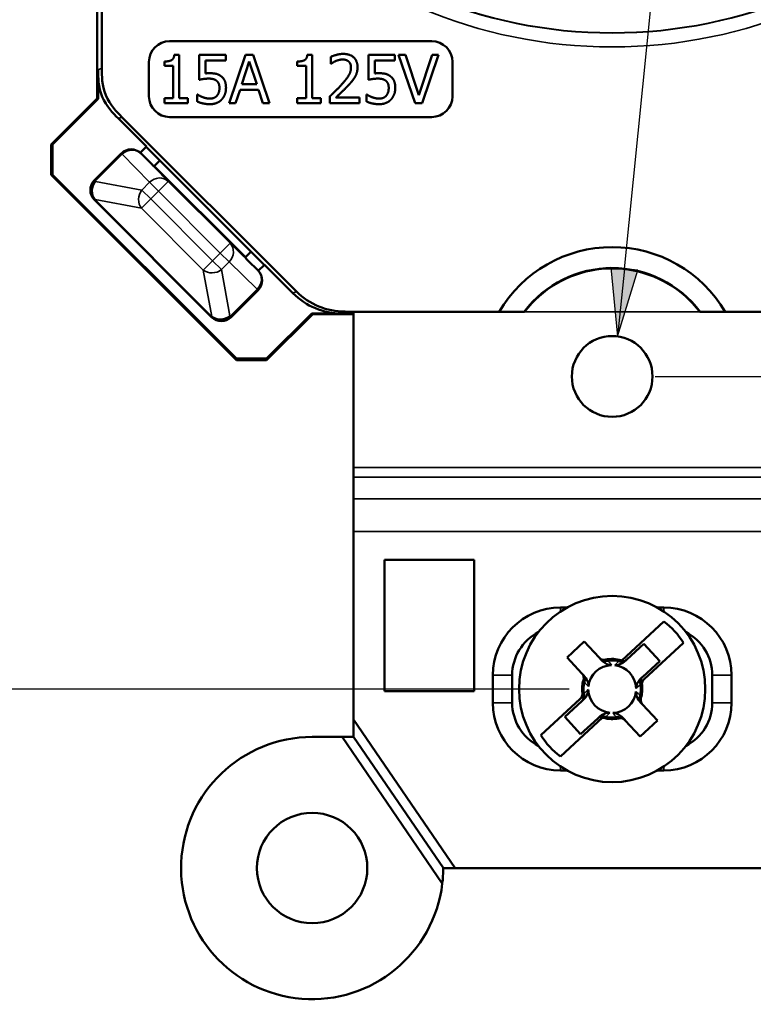
# Model space of a CAD drawing. Units: inches. Extents: x 0 to 17, y 0 to 11.
# Drawn here: x 2.1 to 3.2, y 4.8 to 6.2 of the extents above; entities that cross this region are included whole.
import ezdxf

# ---------------------------------------------------------------- set-up
doc = ezdxf.new("R2010")
doc.units = ezdxf.units.IN
doc.header["$MEASUREMENT"] = 0
for name, color, linetype, lineweight in [('Dimension (ANSI)', 7, 'Continuous', 25), ('Symbol (ANSI)', 7, 'Continuous', 25), ('Visible (ANSI)', 7, 'Continuous', 50), ('Visible Narrow (ANSI)', 7, 'Continuous', 35)]:
    doc.layers.add(name, color=color, linetype=linetype, lineweight=lineweight)

msp = doc.modelspace()

# ---------------------------------------------------------------- linework, layer by layer
at = {"layer": 'Dimension (ANSI)'}
for p, q in [((3.025, 5.7327), (4.4261, 5.7327)), ((2.9, 5.2797), (1.3948, 5.2797))]:
    msp.add_line(p, q, dxfattribs=at)
at = {"layer": 'Symbol (ANSI)'}
for p, q in [((2.9802, 5.8886), (3.3504, 9.5484)), ((2.9998, 5.8866), (2.9607, 5.8906)), ((2.9607, 5.8906), (2.9703, 5.7907)), ((2.9802, 5.8886), (2.9703, 5.7907)), ((2.9703, 5.7907), (2.9998, 5.8866))]:
    msp.add_line(p, q, dxfattribs=at)
for points in [[(2.9607, 5.8906), (2.961, 5.8866), (2.9998, 5.8866)], [(2.961, 5.8866), (2.9998, 5.8866), (2.9703, 5.7907)]]:
    msp.add_solid(points, dxfattribs=at)
at = {"layer": 'Visible (ANSI)'}
for p, q in [((2.2157, 6.1358), (2.2157, 7.3769)), ((2.2225, 7.332), (2.2225, 6.1793)), ((2.3209, 6.2187), (2.7009, 6.2187)), ((2.3349, 6.199), (2.3276, 6.199)), ((2.3349, 6.1359), (2.3349, 6.199)), ((2.3638, 6.1987), (2.3638, 6.1627)), ((2.4022, 6.1987), (2.3638, 6.1987)), ((2.4022, 6.1905), (2.4022, 6.1987)), ((2.4307, 6.1987), (2.4071, 6.1287)), ((2.4422, 6.1987), (2.4307, 6.1987)), ((2.4658, 6.1287), (2.4422, 6.1987)), ((2.5277, 6.199), (2.5205, 6.199)), ((2.5277, 6.1359), (2.5277, 6.199)), ((2.5545, 6.196), (2.5545, 6.186)), ((2.6476, 6.1987), (2.6092, 6.1987)), ((2.6092, 6.1987), (2.6092, 6.1627)), ((2.6476, 6.1905), (2.6476, 6.1987)), ((2.6626, 6.1987), (2.6526, 6.1987)), ((2.6526, 6.1987), (2.6767, 6.1287)), ((2.682, 6.1406), (2.6626, 6.1987)), ((2.7014, 6.1987), (2.682, 6.1406)), ((2.6868, 6.1287), (2.7109, 6.1987)), ((2.7109, 6.1987), (2.7014, 6.1987)), ((2.2909, 6.1387), (2.2909, 6.1887)), ((2.3132, 6.1892), (2.3132, 6.1828)), ((2.3132, 6.1828), (2.3259, 6.1828)), ((2.3259, 6.1828), (2.3259, 6.1359)), ((2.3728, 6.1905), (2.4022, 6.1905)), ((2.3728, 6.1718), (2.3728, 6.1905)), ((2.4255, 6.1562), (2.4362, 6.1892)), ((2.4362, 6.1892), (2.4471, 6.1562)), ((2.506, 6.1892), (2.506, 6.1828)), ((2.506, 6.1828), (2.5187, 6.1828)), ((2.5187, 6.1828), (2.5187, 6.1359)), ((2.5545, 6.186), (2.555, 6.186)), ((2.6182, 6.1718), (2.6182, 6.1905)), ((2.6182, 6.1905), (2.6476, 6.1905)), ((2.7309, 6.1887), (2.7309, 6.1387)), ((2.2172, 6.1771), (2.2172, 6.1351)), ((2.4471, 6.1562), (2.4255, 6.1562)), ((2.3609, 6.1412), (2.3609, 6.1312)), ((2.3616, 6.1412), (2.3609, 6.1412)), ((2.4166, 6.1287), (2.4229, 6.1483)), ((2.4229, 6.1483), (2.4496, 6.1483)), ((2.4496, 6.1483), (2.456, 6.1287)), ((2.553, 6.1387), (2.553, 6.1287)), ((2.5962, 6.1368), (2.5618, 6.1368)), ((2.5962, 6.1287), (2.5962, 6.1368)), ((2.607, 6.1412), (2.6063, 6.1412)), ((2.6063, 6.1412), (2.6063, 6.1312)), ((2.2157, 6.1358), (2.149, 6.069)), ((2.1511, 6.069), (2.2172, 6.1351)), ((2.2157, 6.1358), (2.2172, 6.1351)), ((2.3259, 6.1359), (2.3132, 6.1359)), ((2.3132, 6.1359), (2.3132, 6.1287)), ((2.3132, 6.1287), (2.3473, 6.1287)), ((2.3473, 6.1359), (2.3349, 6.1359)), ((2.3473, 6.1287), (2.3473, 6.1359)), ((2.4071, 6.1287), (2.4166, 6.1287)), ((2.456, 6.1287), (2.4658, 6.1287)), ((2.5187, 6.1359), (2.506, 6.1359)), ((2.506, 6.1359), (2.506, 6.1287)), ((2.506, 6.1287), (2.5402, 6.1287)), ((2.5402, 6.1359), (2.5277, 6.1359)), ((2.5402, 6.1287), (2.5402, 6.1359)), ((2.553, 6.1287), (2.5962, 6.1287)), ((2.6767, 6.1287), (2.6868, 6.1287)), ((2.2518, 6.1086), (2.5046, 5.8559)), ((2.7009, 6.1087), (2.3209, 6.1087)), ((2.2465, 6.1064), (2.2872, 6.0658)), ((2.1511, 6.069), (2.149, 6.069)), ((2.149, 6.069), (2.149, 6.0251)), ((2.1511, 6.0251), (2.1511, 6.069)), ((2.2872, 6.0658), (2.2783, 6.0569)), ((2.4581, 5.8945), (2.287, 6.0656)), ((2.2507, 6.056), (2.2118, 6.017)), ((2.2508, 6.0561), (2.2507, 6.056)), ((2.294, 6.0412), (2.2791, 6.0561)), ((2.2986, 6.0377), (2.2975, 6.0377)), ((2.2986, 6.0377), (2.3067, 6.0459)), ((2.4307, 5.9056), (2.2986, 6.0377)), ((2.149, 6.0251), (2.4177, 5.7564)), ((2.149, 6.0251), (2.1511, 6.0251)), ((2.4177, 5.7585), (2.1511, 6.0251)), ((2.2118, 5.9887), (2.2122, 5.9883)), ((2.2122, 5.9883), (2.3813, 5.8192)), ((2.4389, 5.9137), (2.4307, 5.9056)), ((2.4307, 5.9056), (2.4307, 5.9045)), ((2.4491, 5.8861), (2.4342, 5.901)), ((2.4494, 5.8858), (2.4583, 5.8946)), ((2.4583, 5.8946), (2.4997, 5.8532)), ((2.41, 5.8188), (2.449, 5.8577)), ((2.449, 5.8577), (2.4491, 5.8578)), ((2.5269, 5.824), (2.4615, 5.7585)), ((2.4615, 5.7564), (2.5283, 5.8232)), ((2.5269, 5.824), (2.5283, 5.8232)), ((2.5269, 5.824), (2.5704, 5.824)), ((2.5715, 5.8232), (2.5283, 5.8232)), ((2.5875, 5.8232), (2.5306, 5.8232)), ((2.5775, 5.8262), (2.5715, 5.8232)), ((2.5753, 5.8266), (2.7988, 5.8266)), ((2.5775, 5.8262), (2.8355, 5.8262)), ((2.5875, 5.8262), (2.5875, 5.8262)), ((2.5875, 5.601), (2.5875, 5.8262)), ((3.0896, 5.8262), (3.3475, 5.8262)), ((3.1263, 5.8266), (3.3498, 5.8266)), ((2.3813, 5.8192), (2.3818, 5.8188)), ((2.4177, 5.7585), (2.4177, 5.7564)), ((2.4615, 5.7585), (2.4177, 5.7585)), ((2.4177, 5.7564), (2.4615, 5.7564)), ((2.4615, 5.7564), (2.4615, 5.7585)), ((2.5875, 5.601), (2.5875, 5.5868)), ((2.5875, 5.5553), (2.5875, 5.5868)), ((2.5875, 5.5079), (2.5875, 5.5553)), ((2.5875, 5.2354), (2.5875, 5.5079)), ((2.6325, 5.2767), (2.6325, 5.4667)), ((2.6325, 5.4667), (2.7625, 5.4667)), ((2.7625, 5.4667), (2.7625, 5.2767)), ((2.897, 5.3977), (2.8875, 5.3977)), ((3.0375, 5.3977), (3.0281, 5.3977)), ((3.0375, 5.3776), (2.9764, 5.3211)), ((2.9221, 5.3485), (2.8971, 5.3254)), ((2.9436, 5.3252), (2.9221, 5.3485)), ((2.9836, 5.3223), (3.0083, 5.3451)), ((3.0083, 5.3451), (3.0314, 5.3202)), ((3.0089, 5.2939), (3.066, 5.3468)), ((2.8971, 5.3254), (2.9187, 5.3021)), ((3.0314, 5.3202), (3.0067, 5.2974)), ((2.7895, 5.2997), (2.7895, 5.2597)), ((2.8175, 5.2597), (2.8175, 5.2997)), ((3.1075, 5.2997), (3.1075, 5.2597)), ((3.1355, 5.2597), (3.1355, 5.2997)), ((2.7625, 5.2767), (2.6325, 5.2767)), ((2.9162, 5.2655), (2.8591, 5.2127)), ((2.8937, 5.2392), (2.9184, 5.262)), ((3.028, 5.234), (3.0064, 5.2573)), ((2.8876, 5.1818), (2.9487, 5.2383)), ((2.9168, 5.2143), (2.8937, 5.2392)), ((2.5875, 5.2106), (2.5875, 5.2354)), ((2.5875, 5.2354), (2.7347, 5.0202)), ((2.9415, 5.2371), (2.9168, 5.2143)), ((2.9815, 5.2342), (3.003, 5.2109)), ((3.003, 5.2109), (3.028, 5.234)), ((2.5708, 5.2102), (2.5275, 5.2102)), ((2.7162, 4.9977), (2.5708, 5.2102)), ((2.5708, 5.2102), (2.5875, 5.2102)), ((2.5875, 5.2102), (2.5875, 5.2106)), ((2.5875, 5.2106), (2.7178, 5.0202)), ((2.8875, 5.1617), (2.897, 5.1617)), ((3.0281, 5.1617), (3.0375, 5.1617)), ((2.7178, 5.0202), (2.7175, 5.0202)), ((2.7347, 5.0202), (2.7178, 5.0202)), ((3.1903, 5.0202), (2.7347, 5.0202))]:
    msp.add_line(p, q, dxfattribs=at)
for centre, radius in [((2.9625, 5.7327), 0.0585), ((2.9625, 5.2797), 0.135), ((2.5275, 5.0202), 0.08)]:
    msp.add_circle(centre, radius, dxfattribs=at)
at = {"layer": 'Visible (ANSI)', "extrusion": (0, 0, -1)}
for centre, radius, start, end in [((-2.3209, 6.1887), 0.03, 0, 90), ((-2.7009, 6.1887), 0.03, 90, 180), ((-2.3209, 6.1387), 0.03, 270, 0), ((-2.7009, 6.1387), 0.03, 180, 270), ((-2.9625, 5.7302), 0.1597, 37.0608, 142.9392), ((-2.9625, 5.2797), 0.1233, 127.4392, 147.0535), ((-2.8875, 5.2997), 0.07, 0, 62.7281), ((-3.0375, 5.2997), 0.07, 117.2719, 180), ((-2.9625, 5.2797), 0.0436, 77.5047, 106.988), ((-2.9625, 5.2797), 0.0346, 6.0442, 88.4485), ((-2.9625, 5.2797), 0.0346, 96.0442, 178.4485), ((-2.9625, 5.2797), 0.0436, 352.5951, 16.988), ((-2.9625, 5.2797), 0.042, 168.5596, 173.8811), ((-2.9625, 5.2797), 0.0436, 172.5951, 196.988), ((-2.9625, 5.2797), 0.042, 348.5596, 353.8811), ((-2.9625, 5.2797), 0.0346, 276.0442, 358.4485), ((-2.9625, 5.2797), 0.0346, 186.0442, 268.4485), ((-2.8875, 5.2597), 0.07, 297.2719, 0), ((-3.0375, 5.2597), 0.07, 180, 242.7281), ((-2.9625, 5.2797), 0.0436, 257.5047, 286.988), ((-2.5275, 5.0202), 0.19, 186.8027, 90), ((-2.9625, 5.2797), 0.1233, 307.4392, 327.0535), ((-2.5275, 5.0202), 0.19, 180, 186.8027)]:
    msp.add_arc(centre, radius, start, end, dxfattribs=at)
at = {"layer": 'Visible (ANSI)'}
for centre, radius, start, end in [((2.265, 6.0419), 0.02, 45, 135), ((2.2259, 6.0029), 0.02, 135, 225), ((2.9625, 5.7302), 0.19, 30.4884, 149.5116), ((2.435, 5.872), 0.02, 315, 45), ((2.9625, 5.7302), 0.1593, 136.4689, 142.917), ((2.9625, 5.7302), 0.1593, 37.083, 43.5311), ((2.3959, 5.8329), 0.02, 225, 315), ((2.8875, 5.2997), 0.098, 90, 180), ((3.0375, 5.2997), 0.098, 0, 90), ((2.9625, 5.2797), 0.0415, 77.0078, 98.4995), ((2.9625, 5.2797), 0.0415, 167.0078, 188.4995), ((2.9625, 5.2797), 0.0415, 347.0078, 8.4995), ((2.8875, 5.2597), 0.098, 180, 270), ((3.0375, 5.2597), 0.098, 270, 0), ((2.9625, 5.2797), 0.0415, 257.0078, 278.4995)]:
    msp.add_arc(centre, radius, start, end, dxfattribs=at)
for centre, start_param, end_param in [((2.294, 6.0412), 4.712389, 6.278822), ((2.4343, 5.901), 3.145956, 4.712389)]:
    msp.add_ellipse(centre, major_axis=(0.00354, -0.00354), ratio=0.004363, start_param=start_param, end_param=end_param, dxfattribs=at)
at = {"layer": 'Visible (ANSI)', "extrusion": (0, 0, -1)}
for centre in [(2.5704, 5.924), (2.5753, 5.9266)]:
    msp.add_ellipse(centre, major_axis=(-0.0877, -0.048), ratio=0.999959, start_param=5.212868, end_param=5.99826, dxfattribs=at)
at = {"layer": 'Visible (ANSI)'}
for points, degree in [([(2.3276, 6.199), (2.3272, 6.1933), (2.3204, 6.1892), (2.3132, 6.1892)], 2), ([(2.5205, 6.199), (2.52, 6.1933), (2.5132, 6.1892), (2.506, 6.1892)], 2), ([(2.5724, 6.2002), (2.5678, 6.2002), (2.5574, 6.1974), (2.5545, 6.196)], 2), ([(2.5933, 6.181), (2.5933, 6.1898), (2.5823, 6.2002), (2.5724, 6.2002)], 2), ([(2.555, 6.186), (2.5562, 6.1868), (2.5599, 6.1891), (2.5618, 6.1899)], 2), ([(2.5618, 6.1899), (2.5642, 6.1909), (2.5693, 6.1921), (2.5718, 6.1921)], 2), ([(2.5838, 6.1805), (2.5838, 6.1749), (2.5779, 6.1643), (2.57, 6.1555)], 2), ([(2.5718, 6.1921), (2.5744, 6.1921), (2.5787, 6.1907), (2.5803, 6.1893)], 2), ([(2.5803, 6.1893), (2.582, 6.1878), (2.5838, 6.1834), (2.5838, 6.1805)], 2), ([(2.5897, 6.167), (2.5914, 6.1699), (2.5933, 6.1768), (2.5933, 6.181)], 2), ([(2.3792, 6.1722), (2.3778, 6.1722), (2.3745, 6.1721), (2.3728, 6.1718)], 2), ([(2.3954, 6.1679), (2.392, 6.1705), (2.3846, 6.1722), (2.3792, 6.1722)], 2), ([(2.4026, 6.151), (2.4026, 6.1573), (2.3989, 6.1653), (2.3954, 6.1679)], 2), ([(2.5803, 6.155), (2.5831, 6.1579), (2.588, 6.1639), (2.5897, 6.167)], 2), ([(2.6246, 6.1722), (2.6232, 6.1722), (2.6199, 6.1721), (2.6182, 6.1718)], 2), ([(2.6408, 6.1679), (2.6374, 6.1705), (2.63, 6.1722), (2.6246, 6.1722)], 2), ([(2.648, 6.151), (2.648, 6.1573), (2.6443, 6.1653), (2.6408, 6.1679)], 2), ([(2.3638, 6.1627), (2.3661, 6.1632), (2.3738, 6.1644), (2.3777, 6.1644)], 2), ([(2.3777, 6.1644), (2.3812, 6.1644), (2.3871, 6.1629), (2.3891, 6.1611)], 2), ([(2.3891, 6.1611), (2.391, 6.1595), (2.3931, 6.1548), (2.3931, 6.151)], 2), ([(2.3931, 6.151), (2.3931, 6.1473), (2.3913, 6.1417), (2.3895, 6.1396)], 2), ([(2.3964, 6.1341), (2.3994, 6.1373), (2.4026, 6.1459), (2.4026, 6.151)], 2), ([(2.57, 6.1555), (2.566, 6.1511), (2.5577, 6.143), (2.553, 6.1387)], 2), ([(2.5618, 6.1368), (2.5651, 6.1399), (2.5759, 6.1502), (2.5803, 6.155)], 2), ([(2.6092, 6.1627), (2.6115, 6.1632), (2.6192, 6.1644), (2.623, 6.1644)], 2), ([(2.623, 6.1644), (2.6266, 6.1644), (2.6325, 6.1629), (2.6345, 6.1611)], 2), ([(2.6345, 6.1611), (2.6364, 6.1595), (2.6385, 6.1548), (2.6385, 6.151)], 2), ([(2.6385, 6.151), (2.6385, 6.1473), (2.6367, 6.1417), (2.6349, 6.1396)], 2), ([(2.6418, 6.1341), (2.6448, 6.1373), (2.648, 6.1459), (2.648, 6.151)], 2), ([(2.3691, 6.1374), (2.3667, 6.1383), (2.3627, 6.1404), (2.3616, 6.1412)], 2), ([(2.3794, 6.1354), (2.3765, 6.1354), (2.3719, 6.1365), (2.3691, 6.1374)], 2), ([(2.3895, 6.1396), (2.3876, 6.1374), (2.3822, 6.1354), (2.3794, 6.1354)], 2), ([(2.6145, 6.1374), (2.6121, 6.1383), (2.6081, 6.1404), (2.607, 6.1412)], 2), ([(2.6248, 6.1354), (2.6219, 6.1354), (2.6173, 6.1365), (2.6145, 6.1374)], 2), ([(2.6349, 6.1396), (2.633, 6.1374), (2.6276, 6.1354), (2.6248, 6.1354)], 2), ([(2.3609, 6.1312), (2.3645, 6.1295), (2.3742, 6.1273), (2.3792, 6.1273)], 2), ([(2.3792, 6.1273), (2.3847, 6.1273), (2.3935, 6.1309), (2.3964, 6.1341)], 2), ([(2.6063, 6.1312), (2.6099, 6.1295), (2.6196, 6.1273), (2.6246, 6.1273)], 2), ([(2.6246, 6.1273), (2.6301, 6.1273), (2.6389, 6.1309), (2.6418, 6.1341)], 2), ([(2.9454, 5.3233), (2.9457, 5.323), (2.946, 5.3226), (2.9464, 5.3223)], 3), ([(2.9737, 5.3197), (2.9731, 5.3199), (2.9725, 5.32), (2.9719, 5.3202)], 3), ([(2.975, 5.3198), (2.9755, 5.3203), (2.9759, 5.3207), (2.9764, 5.3211)], 3), ([(2.9764, 5.3211), (2.976, 5.3212), (2.9757, 5.3213), (2.9753, 5.3214)], 3), ([(2.982, 5.3209), (2.9824, 5.3212), (2.9827, 5.3215), (2.9831, 5.3218)], 3), ([(2.9214, 5.2992), (2.9211, 5.2995), (2.9208, 5.2999), (2.9204, 5.3002)], 3), ([(3.0061, 5.2969), (3.0058, 5.2965), (3.0054, 5.2962), (3.0051, 5.2959)], 3), ([(2.9226, 5.2909), (2.9224, 5.2903), (2.9222, 5.2897), (2.9221, 5.2891)], 3), ([(3.0025, 5.2685), (3.0027, 5.2691), (3.0029, 5.2697), (3.003, 5.2704)], 3), ([(2.919, 5.2626), (2.9193, 5.2629), (2.9196, 5.2632), (2.92, 5.2635)], 3), ([(3.0037, 5.2602), (3.004, 5.2599), (3.0043, 5.2595), (3.0047, 5.2592)], 3), ([(2.9431, 5.2386), (2.9427, 5.2382), (2.9424, 5.2379), (2.942, 5.2376)], 3), ([(2.9501, 5.2396), (2.9496, 5.2392), (2.9491, 5.2387), (2.9487, 5.2383)], 3), ([(2.9487, 5.2383), (2.9491, 5.2382), (2.9494, 5.2381), (2.9498, 5.238)], 3), ([(2.9513, 5.2397), (2.9519, 5.2395), (2.9526, 5.2394), (2.9532, 5.2392)], 3), ([(2.9797, 5.2361), (2.9794, 5.2365), (2.9791, 5.2368), (2.9787, 5.2372)], 3)]:
    msp.add_open_spline(points, degree=degree, dxfattribs=at)
for points, knots in [([(2.2518, 6.1086), (2.2439, 6.1166), (2.2345, 6.126), (2.2225, 6.1548), (2.2225, 6.1681), (2.2225, 6.1793)], [0, 0, 0, 0, 0.0858069, 0.0858069, 0.1716138, 0.1716138, 0.1716138, 0.1716138]), ([(2.2465, 6.1064), (2.2386, 6.1144), (2.2292, 6.1238), (2.2172, 6.1526), (2.2172, 6.1659), (2.2172, 6.1771)], [0, 0, 0, 0, 0.0858069, 0.0858069, 0.1716138, 0.1716138, 0.1716138, 0.1716138]), ([(2.8471, 5.8399), (2.8483, 5.8412), (2.8496, 5.8425), (2.8653, 5.858), (2.883, 5.8696), (2.9213, 5.8853), (2.9421, 5.8893), (2.9829, 5.8893), (3.0038, 5.8853), (3.0421, 5.8696), (3.0598, 5.858), (3.0755, 5.8425), (3.0768, 5.8412), (3.078, 5.8399)], [0.2887437, 0.2887437, 0.2887437, 0.2887437, 0.30195, 0.30195, 0.4573753, 0.4573753, 0.6128006, 0.6128006, 0.7682259, 0.7682259, 0.9236512, 0.9236512, 0.9368575, 0.9368575, 0.9368575, 0.9368575]), ([(2.9436, 5.3252), (2.9437, 5.3251), (2.9438, 5.325), (2.9441, 5.3247), (2.9443, 5.3245), (2.9445, 5.3243), (2.9447, 5.324), (2.9449, 5.3238), (2.9452, 5.3235), (2.9453, 5.3234), (2.9454, 5.3233)], [-0.1504322, -0.1504322, -0.1504322, -0.1504322, -0.133493, -0.133493, -0.0889953, -0.0889953, -0.0889953, -0.0444977, -0.0444977, -0.0280215, -0.0280215, -0.0280215, -0.0280215]), ([(2.9531, 5.3223), (2.9519, 5.322), (2.9506, 5.322), (2.9482, 5.3223), (2.9472, 5.3227), (2.9453, 5.3237), (2.9444, 5.3244), (2.9436, 5.3252)], [0, 0, 0, 0, 0.00971762, 0.00971762, 0.01818342, 0.01818342, 0.02669957, 0.02669957, 0.02669957, 0.02669957]), ([(2.9545, 5.3205), (2.9533, 5.3202), (2.952, 5.3202), (2.9498, 5.3205), (2.9488, 5.3209), (2.947, 5.3219), (2.9461, 5.3225), (2.9454, 5.3233), (2.9454, 5.3233), (2.9454, 5.3233)], [-0.02789877, -0.02789877, -0.02789877, -0.02789877, -0.0178563, -0.0178563, -0.00905372, -0.00905372, 0, 0, 0.00016029, 0.00016029, 0.00016029, 0.00016029]), ([(2.9616, 5.3143), (2.9603, 5.3142), (2.9589, 5.3145), (2.9557, 5.3154), (2.9538, 5.3163), (2.9499, 5.3189), (2.948, 5.3205), (2.9464, 5.3223)], [0, 0, 0, 0, 0.01032583, 0.01032583, 0.02486066, 0.02486066, 0.04023689, 0.04023689, 0.04023689, 0.04023689]), ([(2.9564, 5.3208), (2.9559, 5.3207), (2.9554, 5.3206), (2.9548, 5.3205), (2.9547, 5.3205), (2.9545, 5.3205)], [-0.037666176, -0.037666176, -0.037666176, -0.037666176, -0.033306246, -0.033306246, -0.031915534, -0.031915534, -0.031915534, -0.031915534]), ([(2.982, 5.3209), (2.9795, 5.3185), (2.9767, 5.3167), (2.9725, 5.315), (2.9711, 5.3145), (2.9686, 5.314), (2.9674, 5.314), (2.9662, 5.3141)], [0, 0, 0, 0, 0.02597206, 0.02597206, 0.03787266, 0.03787266, 0.04797606, 0.04797606, 0.04797606, 0.04797606]), ([(2.9831, 5.3218), (2.983, 5.3218), (2.983, 5.3218), (2.9822, 5.3211), (2.9814, 5.3205), (2.9795, 5.3197), (2.9784, 5.3194), (2.9762, 5.3192), (2.975, 5.3193), (2.9737, 5.3197)], [-0.02799064, -0.02799064, -0.02799064, -0.02799064, -0.02783078, -0.02783078, -0.0187991, -0.0187991, -0.01001756, -0.01001756, 0, 0, 0, 0]), ([(2.9836, 5.3223), (2.9827, 5.3215), (2.9815, 5.3208), (2.9793, 5.3199), (2.9783, 5.3197), (2.9765, 5.3197), (2.9757, 5.3197), (2.975, 5.3198)], [0, 0, 0, 0, 0.00994921, 0.00994921, 0.01803921, 0.01803921, 0.02364047, 0.02364047, 0.02364047, 0.02364047]), ([(2.9831, 5.3218), (2.9832, 5.3219), (2.9833, 5.3221), (2.9835, 5.3222), (2.9835, 5.3223), (2.9836, 5.3223)], [-0.14994778, -0.14994778, -0.14994778, -0.14994778, -0.12658525, -0.12658525, -0.11437641, -0.11437641, -0.11437641, -0.11437641]), ([(2.9204, 5.3002), (2.9203, 5.3003), (2.9203, 5.3004), (2.92, 5.3007), (2.9198, 5.3009), (2.9196, 5.3012), (2.9193, 5.3014), (2.9191, 5.3016), (2.9188, 5.3019), (2.9188, 5.302), (2.9187, 5.3021)], [-0.1499478, -0.1499478, -0.1499478, -0.1499478, -0.133477, -0.133477, -0.0889846, -0.0889846, -0.0889846, -0.0444923, -0.0444923, -0.027537, -0.027537, -0.027537, -0.027537]), ([(2.9187, 5.3021), (2.9196, 5.3012), (2.9202, 5.3001), (2.9211, 5.2978), (2.9213, 5.2967), (2.9213, 5.2946), (2.9212, 5.2935), (2.9209, 5.2924)], [0, 0, 0, 0, 0.01008954, 0.01008954, 0.01841255, 0.01841255, 0.02671312, 0.02671312, 0.02671312, 0.02671312]), ([(2.9204, 5.3002), (2.9204, 5.3002), (2.9205, 5.3002), (2.9212, 5.2994), (2.9217, 5.2985), (2.9226, 5.2966), (2.9228, 5.2956), (2.923, 5.2934), (2.9229, 5.2921), (2.9226, 5.2909)], [-0.02799064, -0.02799064, -0.02799064, -0.02799064, -0.02783074, -0.02783074, -0.01879909, -0.01879909, -0.01001803, -0.01001803, 0, 0, 0, 0]), ([(2.9214, 5.2992), (2.9237, 5.2967), (2.9256, 5.2938), (2.9273, 5.2897), (2.9277, 5.2883), (2.9282, 5.2857), (2.9283, 5.2845), (2.9282, 5.2833)], [0, 0, 0, 0, 0.02608292, 0.02608292, 0.03793667, 0.03793667, 0.04799963, 0.04799963, 0.04799963, 0.04799963]), ([(2.9971, 5.2806), (2.9971, 5.282), (2.9973, 5.2834), (2.9983, 5.2865), (2.9992, 5.2885), (3.0017, 5.2924), (3.0033, 5.2943), (3.0051, 5.2959)], [0, 0, 0, 0, 0.01032297, 0.01032297, 0.02486287, 0.02486287, 0.04023561, 0.04023561, 0.04023561, 0.04023561]), ([(3.0033, 5.2877), (3.003, 5.289), (3.003, 5.2902), (3.0034, 5.2925), (3.0037, 5.2934), (3.0047, 5.2953), (3.0053, 5.2961), (3.0061, 5.2968), (3.0061, 5.2968), (3.0061, 5.2969)], [-0.0278988, -0.0278988, -0.0278988, -0.0278988, -0.01785676, -0.01785676, -0.00905375, -0.00905375, 0, 0, 0.00016025, 0.00016025, 0.00016025, 0.00016025]), ([(3.0037, 5.288), (3.0034, 5.2893), (3.0034, 5.2906), (3.0039, 5.2929), (3.0042, 5.294), (3.0053, 5.2958), (3.0059, 5.2967), (3.0067, 5.2974)], [0, 0, 0, 0, 0.00992248, 0.00992248, 0.01802174, 0.01802174, 0.02612424, 0.02612424, 0.02612424, 0.02612424]), ([(3.0067, 5.2974), (3.0066, 5.2973), (3.0066, 5.2973), (3.0064, 5.2971), (3.0063, 5.297), (3.0061, 5.2969)], [-0.06359286, -0.06359286, -0.06359286, -0.06359286, -0.05130936, -0.05130936, -0.02802149, -0.02802149, -0.02802149, -0.02802149]), ([(3.0036, 5.2859), (3.0036, 5.2863), (3.0035, 5.2868), (3.0034, 5.2874), (3.0033, 5.2876), (3.0033, 5.2877)], [-0.03766596, -0.03766596, -0.03766596, -0.03766596, -0.03330594, -0.03330594, -0.031915365, -0.031915365, -0.031915365, -0.031915365]), ([(3.0043, 5.2842), (3.0041, 5.2855), (3.0042, 5.2868), (3.0049, 5.2889), (3.0052, 5.2897), (3.0062, 5.2913), (3.0068, 5.292), (3.0074, 5.2926)], [0, 0, 0, 0, 0.00992702, 0.00992702, 0.01684132, 0.01684132, 0.02375847, 0.02375847, 0.02375847, 0.02375847]), ([(3.0058, 5.2853), (3.0056, 5.2866), (3.0057, 5.2879), (3.0062, 5.29), (3.0066, 5.2909), (3.0076, 5.2926), (3.0082, 5.2933), (3.0089, 5.2939)], [0, 0, 0, 0, 0.00971934, 0.00971934, 0.01703992, 0.01703992, 0.02439648, 0.02439648, 0.02439648, 0.02439648]), ([(3.0089, 5.2939), (3.0088, 5.2939), (3.0087, 5.2938), (3.0084, 5.2935), (3.0082, 5.2933), (3.008, 5.2931), (3.0078, 5.2929), (3.0076, 5.2928), (3.0074, 5.2926)], [-0.13673211, -0.13673211, -0.13673211, -0.13673211, -0.12285256, -0.12285256, -0.0819017, -0.0819017, -0.0819017, -0.04938459, -0.04938459, -0.04938459, -0.04938459]), ([(2.9193, 5.2741), (2.9195, 5.2728), (2.9194, 5.2715), (2.9189, 5.2694), (2.9185, 5.2685), (2.9175, 5.2669), (2.9169, 5.2661), (2.9162, 5.2655)], [0, 0, 0, 0, 0.00971934, 0.00971934, 0.01703992, 0.01703992, 0.02439648, 0.02439648, 0.02439648, 0.02439648]), ([(2.9162, 5.2655), (2.9163, 5.2656), (2.9164, 5.2656), (2.9167, 5.2659), (2.9169, 5.2661), (2.9171, 5.2663), (2.9173, 5.2665), (2.9175, 5.2666), (2.9177, 5.2668)], [-0.13673211, -0.13673211, -0.13673211, -0.13673211, -0.12285256, -0.12285256, -0.0819017, -0.0819017, -0.0819017, -0.04938459, -0.04938459, -0.04938459, -0.04938459]), ([(2.9208, 5.2752), (2.921, 5.2739), (2.9208, 5.2726), (2.9202, 5.2705), (2.9199, 5.2697), (2.9189, 5.2681), (2.9183, 5.2674), (2.9177, 5.2668)], [0, 0, 0, 0, 0.00992702, 0.00992702, 0.01684132, 0.01684132, 0.02375847, 0.02375847, 0.02375847, 0.02375847]), ([(2.9214, 5.2714), (2.9217, 5.2701), (2.9217, 5.2688), (2.9212, 5.2665), (2.9209, 5.2655), (2.9198, 5.2636), (2.9192, 5.2628), (2.9184, 5.262)], [0, 0, 0, 0, 0.00992248, 0.00992248, 0.01802174, 0.01802174, 0.02612424, 0.02612424, 0.02612424, 0.02612424]), ([(2.9218, 5.2717), (2.9221, 5.2704), (2.9221, 5.2692), (2.9217, 5.267), (2.9214, 5.266), (2.9204, 5.2641), (2.9198, 5.2633), (2.919, 5.2626), (2.919, 5.2626), (2.919, 5.2626)], [-0.0278988, -0.0278988, -0.0278988, -0.0278988, -0.01785668, -0.01785668, -0.00905375, -0.00905375, 0, 0, 0.00016026, 0.00016026, 0.00016026, 0.00016026]), ([(2.928, 5.2788), (2.928, 5.2774), (2.9278, 5.276), (2.9268, 5.2729), (2.9259, 5.271), (2.9234, 5.267), (2.9218, 5.2652), (2.92, 5.2635)], [0, 0, 0, 0, 0.01032342, 0.01032342, 0.02486239, 0.02486239, 0.04023582, 0.04023582, 0.04023582, 0.04023582]), ([(2.9215, 5.2736), (2.9215, 5.2731), (2.9216, 5.2726), (2.9217, 5.272), (2.9218, 5.2718), (2.9218, 5.2717)], [-0.037665994, -0.037665994, -0.037665994, -0.037665994, -0.033305987, -0.033305987, -0.031915392, -0.031915392, -0.031915392, -0.031915392]), ([(3.0037, 5.2602), (3.0014, 5.2628), (2.9995, 5.2656), (2.9978, 5.2698), (2.9973, 5.2711), (2.9969, 5.2737), (2.9968, 5.2749), (2.9969, 5.2761)], [0, 0, 0, 0, 0.02608292, 0.02608292, 0.03793667, 0.03793667, 0.04799963, 0.04799963, 0.04799963, 0.04799963]), ([(3.0047, 5.2592), (3.0046, 5.2592), (3.0046, 5.2592), (3.0039, 5.26), (3.0033, 5.2609), (3.0025, 5.2628), (3.0023, 5.2638), (3.0021, 5.2661), (3.0022, 5.2673), (3.0025, 5.2685)], [-0.02799064, -0.02799064, -0.02799064, -0.02799064, -0.02783074, -0.02783074, -0.01879909, -0.01879909, -0.01001803, -0.01001803, 0, 0, 0, 0]), ([(3.0064, 5.2573), (3.0055, 5.2582), (3.0049, 5.2594), (3.004, 5.2616), (3.0038, 5.2627), (3.0038, 5.2648), (3.0039, 5.2659), (3.0042, 5.267)], [0, 0, 0, 0, 0.01008954, 0.01008954, 0.01841255, 0.01841255, 0.02671312, 0.02671312, 0.02671312, 0.02671312]), ([(2.9184, 5.262), (2.9185, 5.2621), (2.9185, 5.2622), (2.9187, 5.2623), (2.9188, 5.2624), (2.919, 5.2626)], [-0.06359286, -0.06359286, -0.06359286, -0.06359286, -0.05130936, -0.05130936, -0.02802149, -0.02802149, -0.02802149, -0.02802149]), ([(3.0047, 5.2592), (3.0047, 5.2591), (3.0048, 5.259), (3.0051, 5.2587), (3.0053, 5.2585), (3.0055, 5.2582), (3.0058, 5.258), (3.006, 5.2578), (3.0063, 5.2575), (3.0063, 5.2574), (3.0064, 5.2573)], [-0.1499478, -0.1499478, -0.1499478, -0.1499478, -0.133477, -0.133477, -0.0889846, -0.0889846, -0.0889846, -0.0444923, -0.0444923, -0.027537, -0.027537, -0.027537, -0.027537]), ([(2.9415, 5.2371), (2.9424, 5.238), (2.9436, 5.2387), (2.9458, 5.2395), (2.9468, 5.2397), (2.9486, 5.2398), (2.9494, 5.2397), (2.9501, 5.2396)], [0, 0, 0, 0, 0.00994921, 0.00994921, 0.01803921, 0.01803921, 0.02364047, 0.02364047, 0.02364047, 0.02364047]), ([(2.942, 5.2376), (2.9419, 5.2375), (2.9418, 5.2374), (2.9416, 5.2372), (2.9415, 5.2371), (2.9415, 5.2371)], [-0.14994778, -0.14994778, -0.14994778, -0.14994778, -0.12658525, -0.12658525, -0.11437641, -0.11437641, -0.11437641, -0.11437641]), ([(2.942, 5.2376), (2.942, 5.2376), (2.9421, 5.2376), (2.9428, 5.2383), (2.9437, 5.2389), (2.9456, 5.2397), (2.9466, 5.24), (2.9489, 5.2402), (2.9501, 5.2401), (2.9513, 5.2397)], [-0.02799064, -0.02799064, -0.02799064, -0.02799064, -0.02783078, -0.02783078, -0.0187991, -0.0187991, -0.01001763, -0.01001763, 0, 0, 0, 0]), ([(2.9431, 5.2386), (2.9456, 5.2409), (2.9484, 5.2427), (2.9526, 5.2445), (2.9539, 5.2449), (2.9565, 5.2454), (2.9577, 5.2455), (2.9589, 5.2453)], [0, 0, 0, 0, 0.02598925, 0.02598925, 0.03788256, 0.03788256, 0.04797971, 0.04797971, 0.04797971, 0.04797971]), ([(2.9635, 5.2452), (2.9648, 5.2452), (2.9662, 5.2449), (2.9694, 5.244), (2.9713, 5.2431), (2.9752, 5.2405), (2.9771, 5.2389), (2.9787, 5.2372)], [0, 0, 0, 0, 0.01032614, 0.01032614, 0.02486041, 0.02486041, 0.04023703, 0.04023703, 0.04023703, 0.04023703]), ([(2.9687, 5.2386), (2.9692, 5.2387), (2.9697, 5.2388), (2.9703, 5.2389), (2.9704, 5.2389), (2.9706, 5.239)], [-0.037666199, -0.037666199, -0.037666199, -0.037666199, -0.033306279, -0.033306279, -0.031915552, -0.031915552, -0.031915552, -0.031915552]), ([(2.9706, 5.239), (2.9718, 5.2392), (2.9731, 5.2392), (2.9753, 5.2389), (2.9763, 5.2385), (2.9781, 5.2376), (2.9789, 5.2369), (2.9797, 5.2361), (2.9797, 5.2361), (2.9797, 5.2361)], [-0.02789876, -0.02789876, -0.02789876, -0.02789876, -0.01785625, -0.01785625, -0.00905372, -0.00905372, 0, 0, 0.00016029, 0.00016029, 0.00016029, 0.00016029]), ([(2.972, 5.2372), (2.9732, 5.2374), (2.9745, 5.2375), (2.9769, 5.2371), (2.9779, 5.2367), (2.9798, 5.2357), (2.9807, 5.235), (2.9815, 5.2342)], [0, 0, 0, 0, 0.00971762, 0.00971762, 0.01818342, 0.01818342, 0.02669957, 0.02669957, 0.02669957, 0.02669957]), ([(2.9815, 5.2342), (2.9814, 5.2343), (2.9813, 5.2344), (2.981, 5.2347), (2.9808, 5.2349), (2.9806, 5.2352), (2.9804, 5.2354), (2.9801, 5.2356), (2.9799, 5.2359), (2.9798, 5.236), (2.9797, 5.2361)], [-0.1504322, -0.1504322, -0.1504322, -0.1504322, -0.133493, -0.133493, -0.0889953, -0.0889953, -0.0889953, -0.0444977, -0.0444977, -0.0280215, -0.0280215, -0.0280215, -0.0280215])]:
    msp.add_open_spline(points, degree=3, knots=knots, dxfattribs=at)
for points, weights in [([(2.7988, 5.8266), (2.8185, 5.8265), (2.8351, 5.8265)], [1, 1.06345281399, 1.11871850278]), ([(2.8351, 5.8265), (2.8353, 5.8264), (2.8355, 5.8262)], [3.07132621326, 3.07565825317, 3.07998818789]), ([(3.0896, 5.8262), (3.0898, 5.8264), (3.09, 5.8265)], [3.07998818789, 3.07565825317, 3.07132621326]), ([(3.09, 5.8265), (3.1066, 5.8265), (3.1263, 5.8266)], [1.11871850278, 1.06345281399, 1])]:
    msp.add_rational_spline(points, weights, degree=2, dxfattribs=at)
at = {"layer": 'Visible Narrow (ANSI)'}
for p, q in [((2.2225, 6.1793), (2.2172, 6.1771)), ((2.2465, 6.1064), (2.2518, 6.1086)), ((2.2131, 6.0157), (2.252, 6.0547)), ((2.252, 6.0547), (2.2507, 6.056)), ((2.252, 6.0547), (2.2918, 6.0141)), ((2.279, 6.056), (2.2791, 6.0561)), ((2.3188, 6.0154), (2.279, 6.056)), ((2.2131, 6.0157), (2.2118, 6.017)), ((2.2135, 6.0153), (2.2131, 6.0157)), ((2.2806, 6.0029), (2.2135, 6.0153)), ((2.2918, 6.0141), (2.2806, 6.0029)), ((2.2918, 6.0141), (2.3047, 6.0013)), ((2.3047, 6.0013), (2.3188, 6.0154)), ((2.4085, 5.9258), (2.3188, 6.0154)), ((2.2934, 5.99), (2.2806, 6.0029)), ((2.2934, 5.99), (2.3047, 6.0013)), ((2.3047, 6.0013), (2.3943, 5.9116)), ((2.2122, 5.9883), (2.2129, 5.989)), ((2.2129, 5.989), (2.2799, 5.9766)), ((2.382, 5.8198), (2.2129, 5.989)), ((2.2799, 5.9766), (2.2934, 5.99)), ((2.3831, 5.9004), (2.2934, 5.99)), ((2.2799, 5.9766), (2.3696, 5.8869)), ((2.4085, 5.9258), (2.3943, 5.9116)), ((2.449, 5.886), (2.4085, 5.9258)), ((2.3943, 5.9116), (2.3831, 5.9004)), ((2.3943, 5.9116), (2.4072, 5.8988)), ((2.3831, 5.9004), (2.3696, 5.8869)), ((2.3959, 5.8875), (2.3831, 5.9004)), ((2.3959, 5.8875), (2.4072, 5.8988)), ((2.4072, 5.8988), (2.4477, 5.859)), ((2.3696, 5.8869), (2.382, 5.8198)), ((2.4083, 5.8205), (2.3959, 5.8875)), ((2.4491, 5.8861), (2.449, 5.886)), ((2.4477, 5.859), (2.4088, 5.82)), ((2.4477, 5.859), (2.449, 5.8577)), ((2.5046, 5.8559), (2.4997, 5.8532)), ((2.5704, 5.824), (2.5753, 5.8266)), ((2.5875, 5.8262), (3.3375, 5.8262)), ((2.382, 5.8198), (2.3813, 5.8192)), ((2.4088, 5.82), (2.4083, 5.8205)), ((2.41, 5.8188), (2.4088, 5.82)), ((3.3375, 5.601), (2.5875, 5.601)), ((2.5875, 5.5868), (3.3375, 5.5868)), ((3.3375, 5.5553), (2.5875, 5.5553)), ((2.5875, 5.5079), (3.3375, 5.5079)), ((2.8875, 5.392), (2.8875, 5.3977)), ((3.0375, 5.392), (3.0375, 5.3977)), ((2.8175, 5.2997), (2.7895, 5.2997)), ((3.1355, 5.2997), (3.1075, 5.2997)), ((2.8175, 5.2597), (2.7895, 5.2597)), ((3.1075, 5.2597), (3.1355, 5.2597)), ((2.8875, 5.1675), (2.8875, 5.1617)), ((3.0375, 5.1675), (3.0375, 5.1617))]:
    msp.add_line(p, q, dxfattribs=at)
for radius in [0.7099, 0.6899, 0.6894]:
    msp.add_circle((2.9625, 6.9202), radius, dxfattribs=at)
for centre, start, end in [((2.2649, 6.0418), 45, 135), ((2.4349, 5.8719), 315, 45)]:
    msp.add_arc(centre, 0.02, start, end, dxfattribs=at)
at = {"layer": 'Visible Narrow (ANSI)', "extrusion": (0, 0, -1)}
for centre, major_axis, ratio, start_param, end_param in [((2.2649, 6.0418), (0.0143, 0.014), 0.908334, 4.703781, 6.272753), ((2.2259, 6.0029), (-0.0141, -0.0141), 0.908342, 0, 1.570796), ((2.2263, 6.0025), (-0.0141, -0.0141), 0.908342, 0, 1.570796), ((2.2263, 6.0025), (0.0036, 0.0197), 0.872972, 3.80869, 5.252932), ((2.4349, 5.8719), (0.014, 0.0143), 0.908334, 0.010433, 1.579404), ((2.3955, 5.8333), (-0.0197, -0.0036), 0.872972, 4.171846, 5.616088)]:
    msp.add_ellipse(centre, major_axis=major_axis, ratio=ratio, start_param=start_param, end_param=end_param, dxfattribs=at)
at = {"layer": 'Visible Narrow (ANSI)'}
for centre, major_axis, ratio, start_param, end_param in [((2.3047, 6.0013), (0.0143, 0.014), 0.908334, 0.010433, 1.579404), ((2.2934, 5.99), (-0.0036, -0.0197), 0.872972, 4.171846, 5.616088), ((2.3943, 5.9116), (0.014, 0.0143), 0.908334, 4.703781, 6.272753), ((2.3831, 5.9004), (0.0197, 0.0036), 0.872972, 3.80869, 5.252932), ((2.3955, 5.8333), (-0.0141, -0.0141), 0.908342, 0, 1.570796), ((2.3959, 5.8329), (-0.0141, -0.0141), 0.908342, 0, 1.570796)]:
    msp.add_ellipse(centre, major_axis=major_axis, ratio=ratio, start_param=start_param, end_param=end_param, dxfattribs=at)
for points, knots in [([(2.9545, 5.3205), (2.9545, 5.3205), (2.9545, 5.3205), (2.9543, 5.3208), (2.9541, 5.321), (2.9539, 5.3213), (2.9537, 5.3215), (2.9535, 5.3217), (2.9533, 5.3221), (2.9532, 5.3222), (2.9531, 5.3223)], [0.0391664, 0.0391664, 0.0391664, 0.0391664, 0.0444977, 0.0444977, 0.0889953, 0.0889953, 0.0889953, 0.133493, 0.133493, 0.1525333, 0.1525333, 0.1525333, 0.1525333]), ([(2.9753, 5.3214), (2.9752, 5.3213), (2.9752, 5.3213), (2.9749, 5.321), (2.9747, 5.3207), (2.9744, 5.3205), (2.9743, 5.3203), (2.9741, 5.3201), (2.9739, 5.3198), (2.9738, 5.3198), (2.9737, 5.3197)], [0.0254359, 0.0254359, 0.0254359, 0.0254359, 0.0372117, 0.0372117, 0.0889846, 0.0889846, 0.0889846, 0.1265852, 0.1265852, 0.1388029, 0.1388029, 0.1388029, 0.1388029]), ([(2.9209, 5.2924), (2.9209, 5.2924), (2.921, 5.2923), (2.9214, 5.292), (2.9216, 5.2918), (2.9218, 5.2916), (2.922, 5.2914), (2.9222, 5.2912), (2.9225, 5.291), (2.9225, 5.2909), (2.9225, 5.2909)], [0.0254359, 0.0254359, 0.0254359, 0.0254359, 0.0444923, 0.0444923, 0.0889846, 0.0889846, 0.0889846, 0.133477, 0.133477, 0.1388029, 0.1388029, 0.1388029, 0.1388029]), ([(3.0033, 5.2877), (3.0034, 5.2878), (3.0034, 5.2878), (3.0036, 5.2879), (3.0036, 5.288), (3.0037, 5.288)], [0.03916639, 0.03916639, 0.03916639, 0.03916639, 0.05130936, 0.05130936, 0.0624232, 0.0624232, 0.0624232, 0.0624232]), ([(3.0043, 5.2842), (3.0045, 5.2843), (3.0046, 5.2845), (3.0048, 5.2846), (3.0051, 5.2848), (3.0053, 5.285), (3.0056, 5.2852), (3.0057, 5.2853), (3.0058, 5.2853)], [0.04821471, 0.04821471, 0.04821471, 0.04821471, 0.0819017, 0.0819017, 0.0819017, 0.12285256, 0.12285256, 0.13834126, 0.13834126, 0.13834126, 0.13834126]), ([(2.9208, 5.2752), (2.9206, 5.2751), (2.9204, 5.275), (2.9203, 5.2748), (2.92, 5.2746), (2.9198, 5.2745), (2.9195, 5.2742), (2.9194, 5.2742), (2.9193, 5.2741)], [0.04821471, 0.04821471, 0.04821471, 0.04821471, 0.0819017, 0.0819017, 0.0819017, 0.12285256, 0.12285256, 0.13834126, 0.13834126, 0.13834126, 0.13834126]), ([(2.9218, 5.2717), (2.9217, 5.2716), (2.9217, 5.2716), (2.9215, 5.2715), (2.9215, 5.2714), (2.9214, 5.2714)], [0.03916639, 0.03916639, 0.03916639, 0.03916639, 0.05130936, 0.05130936, 0.0624232, 0.0624232, 0.0624232, 0.0624232]), ([(3.0042, 5.267), (3.0041, 5.2671), (3.004, 5.2671), (3.0037, 5.2674), (3.0035, 5.2676), (3.0033, 5.2678), (3.0031, 5.268), (3.0028, 5.2682), (3.0026, 5.2685), (3.0026, 5.2685), (3.0025, 5.2685)], [0.0254359, 0.0254359, 0.0254359, 0.0254359, 0.0444923, 0.0444923, 0.0889846, 0.0889846, 0.0889846, 0.133477, 0.133477, 0.1388029, 0.1388029, 0.1388029, 0.1388029]), ([(2.9498, 5.238), (2.9499, 5.2381), (2.9499, 5.2381), (2.9502, 5.2385), (2.9504, 5.2387), (2.9507, 5.239), (2.9508, 5.2392), (2.951, 5.2393), (2.9512, 5.2396), (2.9513, 5.2396), (2.9513, 5.2397)], [0.0254359, 0.0254359, 0.0254359, 0.0254359, 0.0372117, 0.0372117, 0.0889846, 0.0889846, 0.0889846, 0.1265852, 0.1265852, 0.1388029, 0.1388029, 0.1388029, 0.1388029]), ([(2.9706, 5.239), (2.9706, 5.2389), (2.9706, 5.2389), (2.9708, 5.2386), (2.971, 5.2384), (2.9712, 5.2382), (2.9714, 5.2379), (2.9716, 5.2377), (2.9718, 5.2374), (2.9719, 5.2373), (2.972, 5.2372)], [0.0391664, 0.0391664, 0.0391664, 0.0391664, 0.0444977, 0.0444977, 0.0889953, 0.0889953, 0.0889953, 0.133493, 0.133493, 0.1525333, 0.1525333, 0.1525333, 0.1525333])]:
    msp.add_open_spline(points, degree=3, knots=knots, dxfattribs=at)
for points in [[(2.9545, 5.3205), (2.9545, 5.3205), (2.9545, 5.3205), (2.9545, 5.3205)], [(2.9616, 5.3143), (2.9599, 5.3164), (2.9581, 5.3186), (2.9564, 5.3208)], [(2.9719, 5.3202), (2.97, 5.3182), (2.9681, 5.3161), (2.9662, 5.3141)], [(2.9737, 5.3197), (2.9737, 5.3197), (2.9737, 5.3197), (2.9737, 5.3197)], [(2.9221, 5.2891), (2.9241, 5.2871), (2.9261, 5.2852), (2.9282, 5.2833)], [(2.9226, 5.2909), (2.9225, 5.2909), (2.9225, 5.2909), (2.9225, 5.2909)], [(2.9971, 5.2806), (2.9993, 5.2824), (3.0015, 5.2841), (3.0036, 5.2859)], [(3.0033, 5.2877), (3.0033, 5.2877), (3.0033, 5.2877), (3.0033, 5.2877)], [(2.928, 5.2788), (2.9258, 5.2771), (2.9236, 5.2753), (2.9215, 5.2736)], [(2.9218, 5.2717), (2.9218, 5.2717), (2.9218, 5.2717), (2.9218, 5.2717)], [(3.003, 5.2704), (3.001, 5.2723), (2.999, 5.2742), (2.9969, 5.2761)], [(3.0025, 5.2685), (3.0025, 5.2685), (3.0025, 5.2685), (3.0025, 5.2685)], [(2.9513, 5.2397), (2.9513, 5.2397), (2.9513, 5.2397), (2.9513, 5.2397)], [(2.9532, 5.2392), (2.9551, 5.2412), (2.957, 5.2433), (2.9589, 5.2453)], [(2.9635, 5.2452), (2.9652, 5.243), (2.9669, 5.2408), (2.9687, 5.2386)], [(2.9706, 5.239), (2.9706, 5.239), (2.9706, 5.239), (2.9706, 5.239)]]:
    msp.add_open_spline(points, degree=3, dxfattribs=at)

doc.saveas('drawing.dxf')
